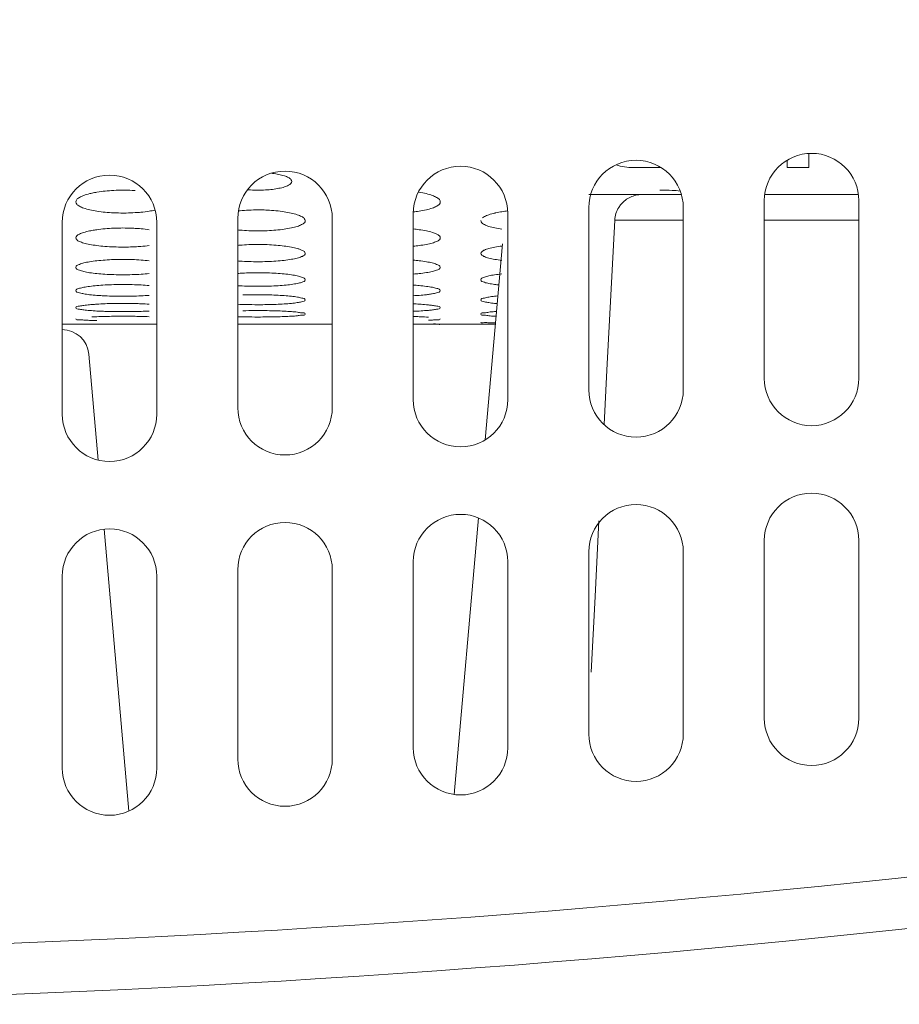
# Model space of a CAD drawing. Units: inches. Extents: x 52 to 202, y 51 to 164.
# Drawn here: x 112 to 113, y 76 to 78 of the extents above; entities that cross this region are included whole.
import ezdxf

# ---------------------------------------------------------------- set-up
doc = ezdxf.new("R2010")
doc.units = ezdxf.units.IN
doc.header["$MEASUREMENT"] = 0
doc.layers.get('0').update_dxf_attribs({"lineweight": 0})

msp = doc.modelspace()

# ---------------------------------------------------------------- linework, layer by layer
at = {"color": 7, "linetype": 'Continuous', "lineweight": 0, "ltscale": 0.009842517400996391}
for p, q in [((112.8837844352198, 77.4639708156269), (112.8837844352198, 77.44330538608389)), ((112.6685805003723, 77.44330538608389), (112.6279679272535, 77.44330538608389)), ((112.8522883795366, 77.44330538608389), (112.8522883795366, 77.45425660203864)), ((112.8837844352198, 77.44330538608389), (112.8522883795366, 77.44330538608389)), ((112.5629183679473, 77.40393531647992), (112.6980532211471, 77.40393531647992)), ((112.8193899302103, 77.40393531647992), (112.956052954402, 77.40393531647992)), ((112.5629183679473, 77.38507879372975), (112.5629183679473, 77.11911082821375)), ((112.7007136115611, 77.11911082821375), (112.7007136115611, 77.38507879372975)), ((112.8188238203732, 77.3952034208763), (112.8188238203732, 77.13574973834469)), ((112.9566190639871, 77.13574973834469), (112.9566190639871, 77.3952034208763)), ((112.3070129155214, 77.37640961296987), (112.3070129155214, 77.10487262731311)), ((112.4448081591353, 77.10487262731311), (112.4448081591353, 77.37640961296987)), ((111.7952020106696, 77.36343575033489), (111.7952020106696, 77.08357992023066)), ((111.9329972542835, 77.08357992023066), (111.9329972542835, 77.36343575033489)), ((112.0511074630955, 77.36919377221129), (112.0511074630955, 77.09302810805387)), ((112.1889027067094, 77.09302810805387), (112.1889027067094, 77.36919377221129)), ((112.5893043465013, 77.1477022007206), (112.6007967258423, 77.3666257171143)), ((112.6007967258423, 77.3666257171143), (112.7007136115611, 77.3666257171143)), ((112.8188238203732, 77.3666257171143), (112.9566190639871, 77.3666257171143)), ((112.4370541052969, 77.33205783258491), (112.4120498512569, 77.04625790110416)), ((111.7952020106696, 77.21495898238078), (111.9329972542835, 77.21495898238078)), ((111.8383432700834, 77.22550939249153), (111.845577294515, 77.22585838560738)), ((112.0511074630955, 77.21495898238078), (112.1889027067094, 77.21495898238078)), ((112.3070129155214, 77.21495898238078), (112.4268092833909, 77.21495898238078)), ((111.8474947061645, 77.01674480565372), (111.8339863322126, 77.17114622650855)), ((112.5851457823168, 77.06847655507411), (112.5893043465013, 77.1477022007206)), ((112.4020865965059, 76.9323773782398), (112.3667809016595, 76.52883143950825)), ((112.5719821361904, 76.81767029174836), (112.5777673931471, 76.92790062814481)), ((111.8922945605242, 76.50468012716789), (111.8563274571069, 76.91578600043643)), ((112.8188238203732, 76.89952932072075), (112.8188238203732, 76.64007563818123)), ((112.9566190639871, 76.64007563818123), (112.9566190639871, 76.89952932072075)), ((112.5629183679473, 76.88289041058982), (112.5629183679473, 76.61692244507384)), ((112.7007136115611, 76.61692244507384), (112.7007136115611, 76.88289041058982)), ((112.3070129155214, 76.86865220968922), (112.3070129155214, 76.59711522402459)), ((112.4448081591353, 76.59711522402459), (112.4448081591353, 76.86865220968922)), ((112.0511074630955, 76.85680769042996), (112.0511074630955, 76.58064202627254)), ((112.1889027067094, 76.58064202627254), (112.1889027067094, 76.85680769042996)), ((111.7952020106696, 76.84735950260674), (111.7952020106696, 76.56750367250251)), ((111.9329972542835, 76.56750367250251), (111.9329972542835, 76.84735950260674)), ((112.5661860631969, 76.70722776798381), (112.5719821361904, 76.81767029174836))]:
    msp.add_line(p, q, dxfattribs=at)
for centre, radius, start, end in [((110.9779227222949, 95.26397723391538), 18.96652480683173, 270, 291.8426811595999), ((110.9779227222949, 95.26809817439214), 19.0452649460397, 269.9999722402999, 291.8586615229001), ((112.8877214421802, 77.3952034208763), 0.06889762180696835, 0, 180), ((112.3759105373284, 77.37640961296987), 0.06889762180696835, 0, 180), ((112.6318159897543, 77.38507879372975), 0.06889762180696835, 0, 180), ((112.627967770104, 77.52207466781267), 0.07876928172877466, 251.2852507883021, 270.0001143046006), ((111.8640996324765, 77.36343575033489), 0.06889762180696835, 0, 180), ((112.1200050849024, 77.36919377221129), 0.06889762180696835, 0, 180), ((112.6711666017722, 77.14035403233133), 0.2700327598168258, 87.1489862829025, 90.95571660500248), ((112.6725448146965, 77.16783190860049), 0.2425203435556615, 84.37349112119801, 87.15129770169857), ((112.6400530034806, 77.36456489715948), 0.03931028101943495, 148.1012757582987, 176.9949265823096), ((111.8840933491754, 77.66291825326252), 0.2858594320968639, 270.8451982324996, 273.4947827882007), ((112.0807788430997, 77.09418189628218), 0.2874357498098123, 87.35030182269948, 89.13633040519767), ((112.2856836086364, 77.57471025577135), 0.197277670905009, 276.2286306589996, 278.6894471976982), ((111.869607951718, 77.18158799284923), 0.17285762476088, 97.96756310099883, 100.4022559812017), ((112.2853149306589, 77.13654581031741), 0.2183448156382447, 82.03091931889739, 84.29667232920103), ((111.8841056230466, 77.67205965263726), 0.3446645072931492, 270.6920976689011, 272.8971986715997), ((112.0807870018616, 76.98523437267465), 0.3459395644303324, 87.79409888859848, 89.28144577649941), ((112.2860184861728, 77.5619127678671), 0.2341935506611865, 275.1433443206979, 277.2406758978988), ((112.2848944822447, 77.03744254677976), 0.2717461281436361, 83.51759796910385, 85.33124502710236), ((112.2856521842657, 77.58456940366455), 0.2973417045425369, 274.1196775251, 275.7820006879017), ((112.2860419141517, 76.93936848755446), 0.3332275048448478, 84.90696892279995, 86.39177393650165), ((111.8738112985457, 77.62302000880474), 0.3671315212999557, 265.597380132699, 266.8122629260008), ((112.0802021978162, 76.70224928046196), 0.5556673863359458, 90.42458447010148, 92.23424348190161), ((112.0806079086354, 76.67075153557442), 0.5871672981206019, 88.67796939100062, 90.44139662629969), ((112.2871106277383, 77.62798553180993), 0.3721091166173099, 273.0659671987993, 274.3985718999008), ((111.8752191247938, 76.80184929705756), 0.4432624578141976, 93.83140708129999, 94.76933531299893), ((112.0780872110393, 77.84849132016717), 0.6051162681758624, 267.4445423358007, 268.547138867001), ((112.0803673338645, 77.93401513647021), 0.6906704108262008, 268.5379325904996, 270.0243110819), ((112.2885733290682, 76.82952899146889), 0.4154766001834081, 86.26188466720008, 87.45624567000016), ((111.8704052740054, 77.69890314033712), 0.4654156713898912, 266.9444507753994, 267.9018674552992), ((112.0801268310936, 76.4227850408023), 0.8120008248200205, 90.28551511670085, 91.52494868730031), ((112.0805866750577, 76.3651504847517), 0.8696369738938606, 89.10493032720053, 90.29688919849953), ((112.290332955463, 77.71000063195082), 0.4765257455282226, 272.0059698856014, 273.0489992177012), ((112.0802789804519, 78.33908525243862), 1.113698522170605, 268.4990518578002, 269.0970162261998), ((112.0801818698131, 78.33382238232134), 1.108434775329123, 269.0977481130995, 270.0246959194001), ((112.2935416272774, 76.70120528705856), 0.5251204837789496, 87.58313483930021, 88.52997165909954), ((111.7947660776054, 77.16771489885599), 0.03937006960397288, 5.000000000000703, 90), ((112.8877214421802, 77.13574973834469), 0.06889762180698256, 180, 0), ((112.6318159897543, 77.11911082821375), 0.06889762180698256, 180, 0), ((112.3759105373284, 77.10487262731311), 0.06889762180698256, 180, 0), ((111.8640996324765, 77.08357992023066), 0.06889762180698256, 180, 0), ((112.1200050849024, 77.09302810805387), 0.06889762180698256, 180, 0), ((112.8877214421802, 76.89952932072075), 0.06889762180696835, 0, 180), ((112.6318159897543, 76.88289041058982), 0.06889762180696835, 0, 180), ((112.1200050849024, 76.85680769042996), 0.06889762180696835, 0, 180), ((112.3759105373284, 76.86865220968922), 0.06889762180696835, 0, 180), ((111.8640996324765, 76.84735950260674), 0.06889762180696835, 0, 180), ((112.8877214421802, 76.64007563818123), 0.06889762180698256, 180, 0), ((112.6318159897543, 76.61692244507384), 0.06889762180698256, 180, 0), ((112.3759105373284, 76.59711522402459), 0.06889762180698256, 180, 0), ((111.8640996324765, 76.56750367250251), 0.06889762180698256, 180, 0), ((112.1200050849024, 76.58064202627254), 0.06889762180698256, 180, 0)]:
    msp.add_arc(centre, radius, start, end, dxfattribs=at)
for points in [[(112.1000763738499, 77.43511533746478), (112.1000841951053, 77.4351144274869), (112.1018384575985, 77.43489919938109), (112.1110696486689, 77.43335320456661), (112.1189974720024, 77.4312478259292), (112.1249425082212, 77.4287381792675), (112.1285808089911, 77.42600182818596), (112.1298476023033, 77.42308981330265), (112.1298476023033, 77.42308193928874)], [(112.1298476023033, 77.42308193928874), (112.1298476023033, 77.42307406527482), (112.128537796883, 77.4201354560906), (112.1248988055463, 77.41748203505281), (112.1190558026975, 77.41509971753479), (112.1111571778139, 77.41308799616698), (112.1017695182995, 77.41159876320549), (112.0915552502053, 77.4106981988318), (112.0806867015857, 77.41038680080169), (112.0697120109041, 77.41069835888688), (112.0652713440114, 77.41101070617385), (112.0652634972907, 77.41101136120794)], [(111.8148870454716, 77.39331512969244), (111.8148870454716, 77.39332300370637), (111.8162424215586, 77.39662012627196), (111.8202535408719, 77.39982395180408), (111.8265918595739, 77.40273356988413), (111.8265992393206, 77.40273631568728)], [(111.8265992393206, 77.40273631568728), (111.8266066190672, 77.40273906149042), (111.8352244079568, 77.40534144533471), (111.8385508396009, 77.40611559304243), (111.8385585323406, 77.40611727287909)], [(111.8385585323406, 77.40611727287909), (111.8385662250803, 77.40611895271576), (111.845807047068, 77.40750264662059), (111.8576907578457, 77.4090868944498), (111.8703757874532, 77.41005270102885), (111.8837501541212, 77.41038679172294), (111.8971963811977, 77.41005255847767), (111.9015207592355, 77.40979824576434), (111.9015286153735, 77.40979771548957)], [(112.3145303436666, 77.40765522156155), (112.3145381178378, 77.4076539716181), (112.315438174267, 77.40750677081648), (112.3259929908649, 77.40535451825293), (112.3346808963606, 77.40273257836532), (112.341057284377, 77.39979994219547), (112.3450004576824, 77.39665289122499), (112.3463829851254, 77.39332300370637), (112.3463829851254, 77.39331512969244)], [(112.6066792106032, 77.3853372226619), (112.6066833709825, 77.38534390782003), (112.6100334385177, 77.3899470327339), (112.6162934602698, 77.39589066402392), (112.6236088969107, 77.4002891189481), (112.6316320914662, 77.40299768265812), (112.6401849499933, 77.40393531647992), (112.6401928240072, 77.40393531647992)], [(111.8265694198629, 77.38415710734522), (111.8265619950627, 77.38415972887856), (111.8202028536868, 77.38695667149871), (111.8162669675214, 77.390012711947), (111.8148870454716, 77.39330725567852), (111.8148870454716, 77.39331512969244)], [(112.3463829851254, 77.39331512969244), (112.3463829851254, 77.39330725567852), (112.3450300525259, 77.3900446883884), (112.3410247811404, 77.38693261826806), (112.334685873139, 77.38415194003933), (112.3260673709815, 77.38170266404863), (112.3154958564451, 77.37969818667099), (112.3154880736885, 77.37969699134871)], [(111.845798136448, 77.37969450917608), (111.8457903535831, 77.3796957037929), (111.8352478557466, 77.3816921777125), (111.8265768446631, 77.38415448581188), (111.8265694198629, 77.38415710734522)], [(111.8883100493622, 77.37708992303246), (111.8883021762476, 77.37708980402763), (111.8838156342477, 77.37705583510336), (111.8703535026709, 77.3773601744737), (111.8576069884557, 77.37824713663794), (111.8458059193129, 77.37969331455923), (111.845798136448, 77.37969450917608)], [(111.9217873776486, 77.37969699134871), (111.9217795948921, 77.37969579602643), (111.9099007278716, 77.37824129799363), (111.9015265280594, 77.37759090119886), (111.9015186688404, 77.37759041873521)], [(111.930632561533, 77.38131497484727), (111.9306248651999, 77.38131331155188), (111.9217951604052, 77.379698186671), (111.9217873776486, 77.37969699134871)], [(112.0520220069384, 77.3801697569083), (112.0520298371546, 77.38017058625059), (112.0545100880696, 77.38041981128335), (112.0672086492173, 77.38131058643097), (112.0806018988101, 77.38161882897361), (112.0851035773559, 77.38158511028493), (112.0851114504644, 77.38158499087912)], [(112.0940668468665, 77.38131033309246), (112.0940747124285, 77.3813099683592), (112.1068156545931, 77.38041449446568), (112.1186264426869, 77.37896336141661), (112.1291770064827, 77.37698237140386), (112.1378542793982, 77.3745723562466), (112.1442197362517, 77.371879682651), (112.1481541572442, 77.36899324286412), (112.1495326371054, 77.3659437470285), (112.1495326371054, 77.36593587301458)], [(112.4078184306325, 77.36998337771311), (112.4078244256197, 77.36998848263464), (112.410790874675, 77.37190126796094), (112.417126855874, 77.37457589800955), (112.4257428100793, 77.37697073059556), (112.4273625372516, 77.37732855605125), (112.4273702365363, 77.37733020563024)], [(112.4273702365363, 77.37733020563024), (112.4273779358209, 77.37733185520922), (112.4363216613566, 77.37895989777962), (112.4446769625052, 77.38005653815495), (112.4446847887939, 77.38005740377689)], [(112.144187364023, 77.3600940997324), (112.1441803256891, 77.36009056958349), (112.1378576129643, 77.35754919268517), (112.1292478527654, 77.35530813780365), (112.1186799880386, 77.35347380949348), (112.1186721907708, 77.35347271281225)], [(112.1495326371054, 77.36593587301458), (112.1495326371054, 77.36592799900065), (112.1481842474105, 77.36294296432325), (112.1441944023569, 77.3600976298813), (112.144187364023, 77.3600940997324)], [(112.4078280808743, 77.36193521818703), (112.40782201345, 77.36194023679808), (112.406814196834, 77.3629128253775), (112.4054380895313, 77.36592799900065), (112.4054380895313, 77.36593587301458)], [(112.4363131747602, 77.35347065729306), (112.4363053774076, 77.35347175337166), (112.425766849617, 77.3552987948452), (112.4170983458412, 77.35755393671556), (112.4107419387493, 77.36011564811324), (112.4078341482987, 77.36193019957598), (112.4078280808743, 77.36193521818703)], [(111.8148870454716, 77.34091273027809), (111.8148870454716, 77.34092060429201), (111.8162042714336, 77.34363573742571), (111.8201334299864, 77.34629685056409), (111.8264417607738, 77.34874831616837), (111.8264492679065, 77.3487506916797)], [(111.8264492679065, 77.3487506916797), (111.8264567750392, 77.34875306719103), (111.8350641051043, 77.3509500977441), (111.8383894034083, 77.35160316366319), (111.8383971467324, 77.35160459230877)], [(111.845647731538, 77.35277697113906), (111.8456555285635, 77.35277806954178), (111.857554753767, 77.35411944613463), (111.8702903299769, 77.3549401639048), (111.8837407441312, 77.35522491903556), (111.8972650617093, 77.35494075753459), (111.901610593541, 77.35472453144442), (111.9016184547463, 77.35472408250612)], [(111.9016184547463, 77.35472408250612), (111.9016263159517, 77.35472363356783), (111.9100555204105, 77.35411585885986), (111.9218774762921, 77.35278317322687), (111.9218852735236, 77.35278207628748)], [(112.0851654251369, 77.35108578763388), (112.0851575518748, 77.35108567882872), (112.0806649345198, 77.3510545902238), (112.0671852464983, 77.35133336711972), (112.0544263095851, 77.35214559893126), (112.0511147454712, 77.35245443055001), (112.0511069105838, 77.35245521453656)], [(112.1186721907708, 77.35347271281225), (112.118664393503, 77.35347161613102), (112.1067804546957, 77.35214011407426), (112.0940726135817, 77.35133285761592), (112.085173298399, 77.35108589643903), (112.0851654251369, 77.35108578763388)], [(112.3155859695634, 77.35278207628748), (112.3155937667949, 77.3527809793481), (112.3261380095399, 77.35096435015814), (112.3348117311176, 77.34875351511211), (112.3411633344547, 77.3462835146853), (112.3450614169753, 77.34364020301523), (112.3463829851254, 77.34092060429201), (112.3463829851254, 77.34091273027809)], [(111.8264647030447, 77.33331377092338), (111.8264571552499, 77.33331601388761), (111.820126475051, 77.33564795898802), (111.8162144155257, 77.33820952686602), (111.8148870454716, 77.34090485626417), (111.8148870454716, 77.34091273027809)], [(111.8456535057807, 77.32959712300634), (111.8456456956194, 77.32959812374372), (111.8351186170916, 77.33126078826592), (111.8264722508395, 77.33331152795915), (111.8264647030447, 77.33331377092338)], [(111.8882688564111, 77.32742029029889), (111.8882609830019, 77.32742019271937), (111.8837566190094, 77.32739260279351), (111.8702452346016, 77.32764869498604), (111.8574690991412, 77.32839003491638), (111.8456613159421, 77.32959612226897), (111.8456535057807, 77.32959712300634)], [(111.9218349673384, 77.32958679983551), (111.921827156793, 77.3295858021003), (111.909931253959, 77.32837672007693), (111.9015342477373, 77.32783608539427), (111.9015263838937, 77.3278356853206)], [(112.0511069432294, 77.32989105308772), (112.0511147847137, 77.32989176808388), (112.0544556144366, 77.33017583469882), (112.0671778273032, 77.33091797695967), (112.0806044013134, 77.33117497697876), (112.0851174902397, 77.33114683212484), (112.0851253636265, 77.33114673274909)], [(112.094102467126, 77.33091758114873), (112.0941103352806, 77.33091727744122), (112.106874598855, 77.33017105892826), (112.1186865803866, 77.3289649825273), (112.1186943911751, 77.32896398669656)], [(112.1186943911751, 77.32896398669656), (112.1187022019636, 77.32896299086582), (112.1292371586341, 77.32732039922759), (112.1378955817823, 77.3253264927769), (112.1402610198219, 77.32459952793346), (112.1402684975072, 77.32459706129262)], [(112.3261182350642, 77.3312543747005), (112.3261105017775, 77.33125289268412), (112.3155434739237, 77.32958779757072), (112.3155356633782, 77.32958679983551)], [(112.3463829851254, 77.34091273027809), (112.3463829851254, 77.34090485626417), (112.3450401375866, 77.33819405410584), (112.3410651420838, 77.33561069491793), (112.3347347566001, 77.33329311463685), (112.3261259683509, 77.33125585671688), (112.3261182350642, 77.3312543747005)], [(112.4054380895313, 77.31821744914315), (112.4054380895313, 77.31822532315707), (112.4067804761096, 77.32070081730701), (112.4107673203419, 77.32312129850123), (112.4170864474188, 77.3253296792171), (112.4256861643523, 77.3273114054659), (112.4362502369497, 77.3289606639861), (112.436258047647, 77.32896166053176)], [(112.1495326371054, 77.31821744914315), (112.1495326371054, 77.31820957512923), (112.1481919961252, 77.31576588291678), (112.144209454947, 77.31343268959209), (112.1378954554201, 77.31135067979965), (112.1293009442019, 77.30951917410654), (112.1187396799181, 77.30802050229606), (112.118731857568, 77.30801960177737)], [(112.1402684975072, 77.32459706129262), (112.1402759751926, 77.32459459465178), (112.1442418749001, 77.32310407503279), (112.1481611157702, 77.32072751718272), (112.1495326371054, 77.31822532315707), (112.1495326371054, 77.31821744914315)], [(112.436250489507, 77.3080182685572), (112.4362426671056, 77.30801916863034), (112.4257113199212, 77.30951195421059), (112.4170602279682, 77.31135463949164), (112.4107214370297, 77.31344970096609), (112.4068076834734, 77.3157399768677), (112.4054380895313, 77.31820957512923), (112.4054380895313, 77.31821744914315)], [(111.8148870454716, 77.29782479498569), (111.8148870454716, 77.2978326689996), (111.8202063266072, 77.30220871970063), (111.8265182698669, 77.30418795933582), (111.8351109674792, 77.305966386057), (111.8456719034356, 77.30744853862159), (111.8456797265778, 77.30744943223252)], [(111.8456797265778, 77.30744943223252), (111.8456875497201, 77.30745032584346), (111.8575817888552, 77.30854201041204), (111.8703141544281, 77.30921045098134), (111.8837551574507, 77.30944202282525), (111.8972675931576, 77.30921002006018), (111.9100498092701, 77.30853756417685), (111.9218655683139, 77.30745218033111), (111.9218733915263, 77.30745128733444)], [(112.118731857568, 77.30801960177737), (112.1187240352179, 77.30801870125867), (112.1068315598728, 77.30693063050252), (112.0941016841813, 77.30627083280524), (112.0806630720951, 77.3060434001021), (112.0671526681437, 77.30627136824606), (112.0543720768339, 77.30693532899748), (112.05111490308, 77.30718276579078), (112.0511070550404, 77.30718340482969)], [(112.3155740875662, 77.30745128733444), (112.3155819107786, 77.30745039433779), (112.3261133671204, 77.30597417695282), (112.3347635948847, 77.30418496420268), (112.3411016366974, 77.30219348874355), (112.3463829851254, 77.2978326689996), (112.3463829851254, 77.29782479498569)], [(111.8456727456817, 77.2887394103775), (111.8456649120966, 77.28874020727088), (111.8351367239614, 77.29006785451018), (111.8264930930775, 77.29170737938954), (111.8201617784443, 77.29357301264163), (111.8148870454716, 77.29781692097177), (111.8148870454716, 77.29782479498569)], [(111.9219068075107, 77.2887404529048), (111.9218989739661, 77.28873965561255), (111.910002969218, 77.28777219356256), (111.8972637432766, 77.28718561052546), (111.8838119173352, 77.28698343839915), (111.8702883741034, 77.2871861328167), (111.8574985494651, 77.28777645818363), (111.8456805792668, 77.28873861348413), (111.8456727456817, 77.2887394103775)], [(112.0511071340247, 77.28897585248798), (112.0511149872165, 77.28897642474038), (112.0544111512028, 77.2892006970736), (112.0671525724508, 77.2897957840851), (112.0806065092263, 77.2900020361475), (112.0941318412609, 77.28979533974663), (112.1069230893792, 77.28919661853125), (112.118742180249, 77.2882312336372), (112.1187500137527, 77.28823043594444)], [(112.1187500137527, 77.28823043594444), (112.1187578472565, 77.28822963825168), (112.1292861101503, 77.28691853309138), (112.1379289742155, 77.28533209669574), (112.1442596411952, 77.28356918240405), (112.1495326371054, 77.27972027776968), (112.1495326371054, 77.27971240375577)], [(112.3463829851254, 77.29782479498569), (112.3463829851254, 77.29781692097177), (112.3410690612876, 77.293558081527), (112.3347617020899, 77.29170380624865), (112.3261736984686, 77.29007410322524), (112.3156153370951, 77.28874125019705), (112.3156075035505, 77.2887404529048)], [(112.4054380895313, 77.27971240375577), (112.4054380895313, 77.27972027776968), (112.4107485795746, 77.28358251631437), (112.4170541411664, 77.28533487745102), (112.4256405537329, 77.28691186235277), (112.4361986259004, 77.28822818840767), (112.4362064593519, 77.28822898661406)], [(111.8148870454716, 77.26386065438705), (111.8148870454716, 77.26386852840096), (111.8201898656977, 77.2672222807093), (111.826489831094, 77.26874974626037), (111.8350706935358, 77.2701269234211), (111.8456261928653, 77.27127855646674), (111.8456340353443, 77.27127926046865)], [(111.8456340353443, 77.27127926046865), (111.8456418778233, 77.27127996447055), (111.8575422998565, 77.27213074496396), (111.8702916912601, 77.27265278347275), (111.8837570627889, 77.27283381026537), (111.8972938090491, 77.2726523454886), (111.9100930367482, 77.27212707031127), (111.9219150298952, 77.27128107056289), (111.9219228724125, 77.27128036698807)], [(112.1187794852813, 77.27173078867095), (112.1187716426481, 77.27173008638903), (112.1068725635799, 77.27088262093865), (112.0941250810813, 77.27036896607359), (112.080661547064, 77.27019196809103), (112.0671263541498, 77.27036945961677), (112.0543283571827, 77.27088642539445), (112.0511150810738, 77.27107642656573), (112.0511072227963, 77.27107692412977)], [(112.1495326371054, 77.27971240375577), (112.1495326371054, 77.27970452974185), (112.1442268353052, 77.27595786229631), (112.1379253186415, 77.27432922897347), (112.1293430788929, 77.2728996498564), (112.1187873279145, 77.27173149095286), (112.1187794852813, 77.27173078867095)], [(112.3156235684523, 77.27128036698807), (112.3156314109696, 77.27127966341325), (112.3261568058978, 77.27013255473476), (112.3347931452479, 77.26874720892236), (112.3411173071662, 77.2672107668301), (112.3463829851254, 77.26386852840096), (112.3463829851254, 77.26386065438705)], [(112.4318134736784, 77.2721580584773), (112.4318056436889, 77.27215888995737), (112.4256669835693, 77.27289431178679), (112.4170299737232, 77.2743324086814), (112.410705258435, 77.27597081227756), (112.4054380895313, 77.27970452974185), (112.4054380895313, 77.27971240375577)], [(111.8241089961504, 77.25970670814628), (111.8241013136451, 77.25970843418426), (111.8201476754397, 77.26062423696484), (111.8148870454716, 77.26385278037313), (111.8148870454716, 77.26386065438705)], [(111.8456285873377, 77.25697180334), (111.8456207368456, 77.25697241150836), (111.835097896435, 77.25797297425727), (111.8264666615403, 77.25921115033215), (111.8241166786557, 77.25970498210832), (111.8241089961504, 77.25970670814628)], [(111.8747281471282, 77.25571874048904), (111.8747202740117, 77.25571885936331), (111.8702652261166, 77.25580326498914), (111.8574601164267, 77.25624710714598), (111.8534037806609, 77.25645611280062), (111.8533959190313, 77.25645655424697)], [(111.9219485339734, 77.25697240152095), (111.9219406835042, 77.25697179305695), (111.9100389636348, 77.25624378739872), (111.8972843072167, 77.25580281420969), (111.883810573052, 77.2556509164733), (111.8747360202448, 77.25571862161476), (111.8747281471282, 77.25571874048904)], [(112.0941548796256, 77.25776253680216), (112.094162751484, 77.25776235257197), (112.1069610346617, 77.25731045940314), (112.1187855151669, 77.25658331354202), (112.1187933654592, 77.25658270280039)], [(112.1187933654592, 77.25658270280039), (112.1188012157516, 77.25658209205874), (112.1293240847478, 77.25559801185564), (112.137954744556, 77.25441229524891), (112.1442732654755, 77.2531005186478), (112.1495326371054, 77.25026043316515), (112.1495326371054, 77.25025255915122)], [(112.3293028111441, 77.2583508259255), (112.3292950025195, 77.25834981326712), (112.3262105287829, 77.2579774590515), (112.3156570804825, 77.25697300998495), (112.3156492300133, 77.25697240152095)], [(112.3463829851254, 77.26386065438705), (112.3463829851254, 77.26385278037313), (112.3410842033235, 77.2606131852194), (112.3347877475327, 77.25920837500996), (112.3293106197687, 77.25835183858389), (112.3293028111441, 77.2583508259255)], [(112.4054380895313, 77.25025255915122), (112.4054380895313, 77.25026043316515), (112.4107343291842, 77.25311027360618), (112.4170294694871, 77.25441455690981), (112.4256055171112, 77.25559334351816), (112.4303997566854, 77.25608153139453), (112.4304075951621, 77.25608227864092)], [(111.8148870454716, 77.23887367031148), (111.8148870454716, 77.23888154432541), (111.820177766669, 77.24123132529192), (111.8264688408469, 77.24231387872575), (111.8350408091884, 77.24329548086804), (111.8383564382139, 77.24357631130408), (111.8383642855431, 77.24357695900744)], [(111.8455999540215, 77.24412105879458), (111.8456078108771, 77.244121578329), (111.8575127060051, 77.24473368436892), (111.8702748193191, 77.24511037901381), (111.8747054160512, 77.24518271213438), (111.8747132893994, 77.24518281452457)], [(111.8747132893994, 77.24518281452457), (111.8747211627475, 77.24518291691476), (111.8837585517413, 77.24524118747952), (111.8973136532256, 77.24511000487217), (111.9059470322264, 77.24488262374321), (111.9059549019447, 77.24488236368876)], [(111.9059549019447, 77.24488236368876), (111.9059627716631, 77.24488210363431), (111.9101256836619, 77.24473091505462), (111.9219522489783, 77.24412217119374), (111.9219601058526, 77.24412165194404)], [(112.1188153762258, 77.24444966536399), (112.1188075191328, 77.24444914943287), (112.1069035730845, 77.24384014703298), (112.0941428159198, 77.24347164733896), (112.0806682651411, 77.24334478808325), (112.0806603911272, 77.24334478780936)], [(112.1495326371054, 77.25025255915122), (112.1495326371054, 77.2502446851373), (112.1442398024282, 77.24750780379604), (112.1379476396915, 77.24632526230668), (112.1293746999959, 77.24529176086146), (112.1188232333187, 77.2444501812951), (112.1188153762258, 77.24444966536399)], [(112.3156608018925, 77.24412165194404), (112.3156686587669, 77.24412113269435), (112.3261893578272, 77.24329925644984), (112.3292865072002, 77.24301879644945), (112.3292943438783, 77.24301803057021)], [(112.3292943438783, 77.24301803057021), (112.3293021805565, 77.24301726469098), (112.3348151884318, 77.24231192589157), (112.341128927573, 77.24122328188434), (112.3463829851254, 77.23888154432541), (112.3463829851254, 77.23887367031148)], [(112.4294334081047, 77.24495313267234), (112.4294255615228, 77.24495378936597), (112.4256336164432, 77.24528807718518), (112.4170073053427, 77.24632762066835), (112.4106931841386, 77.24751702610887), (112.4054380895313, 77.2502446851373), (112.4054380895313, 77.25025255915122)], [(111.8455967013608, 77.23414913885667), (111.8455888387986, 77.23414956336904), (111.8350699484809, 77.23482635698299), (111.8264477059069, 77.235668342449), (111.8201375902059, 77.23663543313009), (111.8148870454716, 77.23886579629756), (111.8148870454716, 77.23887367031148)], [(111.8747163026664, 77.23330583335157), (111.8747084290555, 77.23330591301672), (111.8702484628685, 77.2333627814801), (111.857432300819, 77.23366093560776), (111.8533737455073, 77.2337991964718), (111.8533658769438, 77.2337994893945)], [(111.9219786460294, 77.2341494505574), (111.9219707834788, 77.2341490258305), (111.9100650101642, 77.23365864849018), (111.8972992174652, 77.23336245105497), (111.8838096127058, 77.23326057903925), (111.8747241762773, 77.23330575368642), (111.8747163026664, 77.23330583335157)], [(112.09417151548, 77.23468134589065), (112.0941793884843, 77.23468121980287), (112.1069883697262, 77.23437506959164), (112.1188166275631, 77.23388435250517), (112.1188244898772, 77.23388392342217)], [(112.1188244898772, 77.23388392342217), (112.1188323521913, 77.23388349433918), (112.1293512488281, 77.23322313737866), (112.1379731047958, 77.23243316269583), (112.1442829174103, 77.23156638518832), (112.1495326371054, 77.22971987601838), (112.1495326371054, 77.22971200200446)], [(112.1495326371054, 77.22971200200446), (112.1495326371054, 77.22970412799054), (112.1442485712135, 77.2279624294262), (112.1379627354596, 77.2272207825117), (112.1293961320066, 77.22657918829837), (112.1188476240179, 77.2260613881713), (112.1188397571256, 77.22606105335564)], [(112.3293278119414, 77.2350603849838), (112.3293199639283, 77.23505974562013), (112.3262370216272, 77.23482928469097), (112.3156872046199, 77.23414987528427), (112.3156793420693, 77.2341494505574)], [(112.3463829851254, 77.23887367031148), (112.3463829851254, 77.23886579629756), (112.3410950491162, 77.23662798365939), (112.3348064232134, 77.23566641318962), (112.3293356599545, 77.23506102434747), (112.3293278119414, 77.2350603849838)], [(112.4054380895313, 77.22971200200446), (112.4054380895313, 77.22971987601838), (112.4107243319109, 77.23157275243881), (112.417012088877, 77.2324347746246), (112.425580713613, 77.23322019211948), (112.4284178775228, 77.23340565292739), (112.4284257345984, 77.23340616912357)], [(112.4278155618739, 77.22646651071824), (112.4278076980315, 77.22646691081692), (112.4256110532358, 77.22657697985794), (112.4169920206533, 77.22722227262948), (112.4106850551011, 77.22796815185795), (112.4054380895313, 77.22970412799054), (112.4054380895313, 77.22971200200446)], [(111.8455770419481, 77.2201760030048), (111.8455691717755, 77.22017624892949), (111.8350527421305, 77.2205314842215), (111.8264360585002, 77.22098074386527), (111.8201313909553, 77.22150625682995), (111.8148870454716, 77.22275009224208), (111.8148870454716, 77.222757966256)], [(111.845577294515, 77.22585838560738), (111.8455851611725, 77.22585872589232), (111.8574929495687, 77.22623374429193), (111.8702635421406, 77.2264658456239), (111.8746979672552, 77.22651092234165), (111.8747058410153, 77.2265109855662)], [(111.8747058410153, 77.2265109855662), (111.8747137147754, 77.22651104879073), (111.8837596098985, 77.22654666653429), (111.8973270691044, 77.22646558898616), (111.9059667213137, 77.22632367644704), (111.9059745937118, 77.2263235169404)], [(111.9059745937118, 77.2263235169404), (111.90598246611, 77.22632335743374), (111.9101476958772, 77.2262319867333), (111.9219772621508, 77.22585899560458), (111.9219851288153, 77.22585865548135)], [(112.1188397571256, 77.22606105335564), (112.1188318902334, 77.22606071853997), (112.106924675867, 77.22568866482), (112.0941549063264, 77.22546463426569), (112.0806675070311, 77.22538771012076), (112.0806596330171, 77.2253877099607)], [(112.3156858248552, 77.22585865548135), (112.3156936915198, 77.22585831535811), (112.3262111624363, 77.22535892976265), (112.3293057643146, 77.22522647258633), (112.3293136293069, 77.22522609576986)], [(112.3463829851254, 77.222757966256), (112.3463829851254, 77.22275009224208), (112.3411017763745, 77.22150222520882), (112.3348179916437, 77.22097969951906), (112.3293498826371, 77.22061651762425), (112.3293420125602, 77.2206162686585)], [(112.3463829851254, 77.21544613882679), (112.3463829851254, 77.21543826481287), (112.341104493492, 77.21517383575613), (112.3348226139498, 77.21508810768152), (112.3293524356936, 77.2149614847116), (112.329344563158, 77.21496163728568)], [(112.4269578189154, 77.21667359733723), (112.4269499453308, 77.21667367955654), (112.4255991821599, 77.21668373620888), (112.4169839847024, 77.21693741914214), (112.410680765425, 77.21724315666961), (112.4054380895313, 77.21799644832157), (112.4054380895313, 77.2180043223355)]]:
    msp.add_spline(points, degree=3, dxfattribs=at)

doc.saveas('drawing.dxf')
